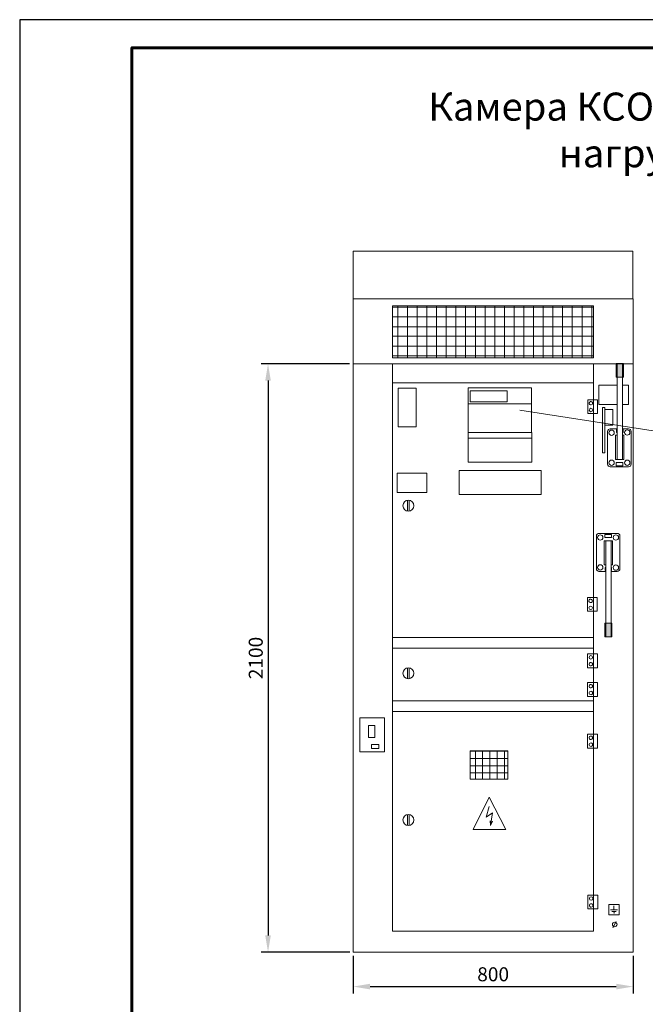
# Model space of a CAD drawing. Extents: x 28 to 546460, y -83399 to 12.
# Drawn here: x 546040 to 546152, y -81048 to -80873 of the extents above; entities that cross this region are included whole.
import ezdxf
from ezdxf.enums import TextEntityAlignment as Align

# ---------------------------------------------------------------- set-up
doc = ezdxf.new("R2010")
doc.units = 0
doc.header["$MEASUREMENT"] = 0
doc.header["$PDSIZE"] = -1
doc.layers.add('Формат', color=7, linetype='Continuous')
doc.styles.add('TERMO_Isocpeur', font='isocpeur.ttf')
doc.dimstyles.new('20', dxfattribs={"dimtxt": 2.5, "dimasz": 3, "dimexe": 1.25, "dimexo": 0.625, "dimtad": 1, "dimtoh": 1, "dimdec": 0, "dimlfac": 20, "dimdsep": 46, "dimtxsty": 'TERMO_Isocpeur', "dimcen": 2.5, "dimclrt": 256, "dimadec": 0, "dimazin": 0, "dimtm": 1e-09, "dimtfac": 1, "dimtdec": 0, "dimtmove": 0, "dimatfit": 3, "dimfxl": 1, "dimlwd": -1, "dimlwe": -1, "dimarcsym": 0})

# ---------------------------------------------------------------- blocks, each defined once
blk = doc.blocks.new('*U9')
at = {"layer": 'Формат', "color": 7, "linetype": 'ByBlock', "lineweight": 25}
blk.add_lwpolyline([(0, 297), (-420, 297), (-420, 0), (0, 0)], close=True, dxfattribs=at)
at = {"layer": 'Формат', "color": 7, "lineweight": 60}
blk.add_lwpolyline([(-5, 5), (-400, 5), (-400, 292), (-5, 292)], close=True, dxfattribs=at)
at = {"layer": 'Формат', "color": 7, "linetype": 'ByBlock', "style": 'TERMO_Isocpeur'}
for tag, flags, p in [('ФОРМАТ', 1, (-113.9, 2.69)), ('РАЗМЕРЫ', 1, (-99.22, 2.69)), ('РАЗМЕР', 8, (-42.52, 2.69))]:
    blk.add_attdef(tag, text='', height=2.5, dxfattribs=dict(at, flags=flags)).set_placement(p, align=Align.MIDDLE_LEFT)
blk = doc.blocks.new('*D97')
at = {"color": 0, "ltscale": 15, "transparency": 16777216}
for p, q in [((546098.81, -80934.09), (546083.01, -80934.09)), ((546084.26, -80937.09), (546084.26, -81036.07)), ((546098.82, -81039.07), (546083.01, -81039.07))]:
    blk.add_line(p, q, dxfattribs=at)
at = {"color": 0, "lineweight": 50, "ltscale": 15, "transparency": 16777216}
for points in [[(546083.76, -80937.09), (546084.76, -80937.09), (546084.26, -80934.09)], [(546083.76, -81036.07), (546084.76, -81036.07), (546084.26, -81039.07)]]:
    blk.add_solid(points, dxfattribs=at)
at = {"layer": 'Defpoints', "color": 0, "lineweight": 50, "ltscale": 15, "transparency": 16777216}
for p in [(546099.43, -80934.09), (546084.26, -81039.07), (546099.45, -81039.07)]:
    blk.add_point(p, dxfattribs=at)
at = {"lineweight": 50, "ltscale": 15, "transparency": 16777216, "insert": (546082.39, -80986.58), "char_height": 2.5, "attachment_point": 5, "rotation": 90, "style": 'TERMO_Isocpeur'}
blk.add_mtext('2100', dxfattribs=at)
blk = doc.blocks.new('*D98')
at = {"color": 0, "ltscale": 15, "transparency": 16777216}
for p, q in [((546099.45, -81039.7), (546099.45, -81046.45)), ((546149.35, -81039.7), (546149.35, -81046.45)), ((546102.45, -81045.2), (546146.35, -81045.2))]:
    blk.add_line(p, q, dxfattribs=at)
at = {"color": 0, "lineweight": 50, "ltscale": 15, "transparency": 16777216}
for points in [[(546102.45, -81044.7), (546102.45, -81045.7), (546099.45, -81045.2)], [(546146.35, -81044.7), (546146.35, -81045.7), (546149.35, -81045.2)]]:
    blk.add_solid(points, dxfattribs=at)
at = {"layer": 'Defpoints', "color": 0, "lineweight": 50, "ltscale": 15, "transparency": 16777216}
for p in [(546099.45, -81039.07), (546149.35, -81039.07), (546149.35, -81045.2)]:
    blk.add_point(p, dxfattribs=at)
at = {"lineweight": 50, "ltscale": 15, "transparency": 16777216, "insert": (546124.4, -81043.33), "char_height": 2.5, "attachment_point": 5, "style": 'TERMO_Isocpeur'}
blk.add_mtext('800', dxfattribs=at)

msp = doc.modelspace()

# ---------------------------------------------------------------- hatches: boundary and pattern name
h = msp.add_hatch(color=256)
h.dxf.hatch_style = 2
h.paths.add_polyline_path([(546146.325, -80936.455), (546147.625, -80936.455), (546147.625, -80934.018), (546146.325, -80934.018)])
h = msp.add_hatch(color=256)
h.dxf.hatch_style = 2
h.paths.add_polyline_path([(546144.31, -80982.8), (546145.592, -80982.8), (546145.592, -80980.364), (546144.31, -80980.364)])

# ---------------------------------------------------------------- linework, layer by layer
at = {"lineweight": 0}
for points in [[(546099.43, -80913.978), (546149.329, -80913.978), (546149.329, -80922.515), (546099.43, -80922.515)], [(546106.446, -80923.724), (546142.276, -80923.724), (546142.276, -80933.011), (546106.446, -80933.011)], [(546106.446, -80940.228), (546106.446, -81035.3), (546142.276, -81035.3), (546142.276, -80934.092), (546106.446, -80934.092)], [(546147.625, -80934.018), (546146.325, -80934.018), (546146.325, -80936.455), (546147.625, -80936.455)], [(546146.508, -80951.146), (546147.461, -80951.146), (546147.461, -80934.018), (546146.508, -80934.018)], [(546107.435, -80938.433), (546110.659, -80938.433), (546110.659, -80945.302), (546107.435, -80945.302)], [(546131.267, -80938.396), (546119.928, -80938.396), (546119.928, -80946.365), (546131.267, -80946.365)], [(546120.331, -80938.891), (546126.907, -80938.891), (546126.907, -80940.851), (546120.331, -80940.851)], [(546141.287, -80942.958), (546143.028, -80942.958), (546143.028, -80940.485), (546141.287, -80940.485)], [(546143.888, -80949.955), (546144.291, -80949.955), (546144.291, -80941.895), (546143.888, -80941.895)], [(546144.291, -80942.243), (546145.72, -80942.243), (546145.72, -80945.028), (546144.291, -80945.028)], [(546119.928, -80946.365), (546131.286, -80946.365), (546131.286, -80951.622), (546119.928, -80951.622)], [(546146.361, -80952.282), (546147.552, -80952.282), (546147.552, -80951.714), (546146.361, -80951.714)], [(546107.289, -80953.601), (546112.564, -80953.601), (546112.564, -80957.026), (546107.289, -80957.026)], [(546118.335, -80953.143), (546132.971, -80953.143), (546132.971, -80957.429), (546118.335, -80957.429)], [(546144.346, -80964.537), (546145.519, -80964.537), (546145.519, -80965.086), (546144.346, -80965.086)], [(546144.475, -80965.654), (546145.427, -80965.654), (546145.427, -80982.8), (546144.475, -80982.8)], [(546141.232, -80978.239), (546142.973, -80978.239), (546142.973, -80975.766), (546141.232, -80975.766)], [(546142.093, -80976.388), (546142.057, -80976.242), (546141.965, -80976.132), (546141.819, -80976.077), (546141.672, -80976.095), (546141.544, -80976.187), (546141.489, -80976.334), (546141.489, -80976.48), (546141.562, -80976.608), (546141.69, -80976.682), (546141.837, -80976.7), (546141.965, -80976.645), (546142.075, -80976.535)], [(546145.592, -80982.8), (546144.31, -80982.8), (546144.31, -80980.364), (546145.592, -80980.364)], [(546106.446, -80982.891), (546142.276, -80982.891), (546142.276, -80984.815), (546106.446, -80984.815)], [(546141.251, -80988.314), (546142.991, -80988.314), (546142.991, -80985.841), (546141.251, -80985.841)], [(546142.13, -80987.691), (546142.093, -80987.544), (546142.002, -80987.434), (546141.855, -80987.379), (546141.709, -80987.398), (546141.58, -80987.471), (546141.507, -80987.618), (546141.525, -80987.764), (546141.599, -80987.892), (546141.709, -80987.984), (546141.873, -80987.984), (546142.002, -80987.929), (546142.093, -80987.819)], [(546141.251, -80993.461), (546142.991, -80993.461), (546142.991, -80990.97), (546141.251, -80990.97)], [(546142.13, -80991.611), (546142.093, -80991.464), (546142.002, -80991.354), (546141.855, -80991.299), (546141.709, -80991.318), (546141.58, -80991.409), (546141.507, -80991.538), (546141.525, -80991.684), (546141.599, -80991.812), (546141.709, -80991.904), (546141.873, -80991.904), (546142.002, -80991.849), (546142.093, -80991.739)], [(546142.13, -80992.82), (546142.093, -80992.673), (546142.002, -80992.563), (546141.855, -80992.508), (546141.709, -80992.527), (546141.58, -80992.618), (546141.507, -80992.747), (546141.525, -80992.893), (546141.599, -80993.04), (546141.709, -80993.113), (546141.873, -80993.131), (546142.002, -80993.076), (546142.093, -80992.948)], [(546106.446, -80994.212), (546142.295, -80994.212), (546142.295, -80996.135), (546106.446, -80996.135)], [(546100.603, -80997.253), (546104.999, -80997.253), (546104.999, -81003.316), (546100.603, -81003.316)], [(546102.16, -80998.645), (546103.314, -80998.645), (546103.314, -81000.788), (546102.16, -81000.788)], [(546141.251, -81002.657), (546142.991, -81002.657), (546142.991, -81000.184), (546141.251, -81000.184)], [(546102.727, -81001.979), (546104.046, -81001.979), (546104.046, -81002.693), (546102.727, -81002.693)], [(546142.13, -81000.825), (546142.093, -81000.678), (546142.002, -81000.55), (546141.855, -81000.514), (546141.709, -81000.532), (546141.58, -81000.605), (546141.507, -81000.752), (546141.525, -81000.898), (546141.599, -81001.026), (546141.709, -81001.118), (546141.873, -81001.118), (546142.002, -81001.063), (546142.093, -81000.953)], [(546142.13, -81002.034), (546142.093, -81001.887), (546142.002, -81001.778), (546141.855, -81001.723), (546141.709, -81001.741), (546141.58, -81001.832), (546141.507, -81001.961), (546141.525, -81002.107), (546141.599, -81002.254), (546141.709, -81002.327), (546141.873, -81002.345), (546142.002, -81002.29), (546142.093, -81002.162)], [(546120.331, -81003.151), (546127.017, -81003.151), (546127.017, -81008.207), (546120.331, -81008.207)], [(546141.306, -81031.343), (546143.046, -81031.343), (546143.046, -81028.87), (546141.306, -81028.87)], [(546142.185, -81030.72), (546142.148, -81030.574), (546142.038, -81030.464), (546141.91, -81030.409), (546141.764, -81030.427), (546141.635, -81030.519), (546141.562, -81030.647), (546141.562, -81030.794), (546141.635, -81030.922), (546141.764, -81031.013), (546141.91, -81031.032), (546142.057, -81030.958), (546142.148, -81030.849)], [(546145.043, -81030.555), (546146.874, -81030.555), (546146.874, -81032.406), (546145.043, -81032.406)]]:
    msp.add_lwpolyline(points, close=True, dxfattribs=at)
for points in [[(546099.448, -80922.496), (546099.448, -81039.073)], [(546149.329, -80922.496), (546149.347, -80922.496)], [(546149.347, -80922.496), (546149.347, -81039.073)], [(546142.276, -80923.998), (546106.446, -80923.998)], [(546107.38, -80933.011), (546107.38, -80923.724)], [(546109.102, -80923.724), (546109.102, -80933.011)], [(546110.842, -80933.011), (546110.842, -80923.724)], [(546112.564, -80923.724), (546112.564, -80933.011)], [(546114.305, -80933.011), (546114.305, -80923.724)], [(546116.026, -80923.724), (546116.026, -80933.011)], [(546117.767, -80933.011), (546117.767, -80923.724)], [(546119.489, -80923.724), (546119.489, -80933.011)], [(546121.229, -80933.011), (546121.229, -80923.724)], [(546122.951, -80923.724), (546122.951, -80933.011)], [(546124.691, -80933.011), (546124.691, -80923.724)], [(546126.413, -80923.724), (546126.413, -80933.011)], [(546128.153, -80933.011), (546128.153, -80923.724)], [(546129.875, -80923.724), (546129.875, -80933.011)], [(546131.615, -80933.011), (546131.615, -80923.724)], [(546133.337, -80923.724), (546133.337, -80933.011)], [(546135.059, -80933.011), (546135.059, -80923.724)], [(546136.799, -80923.724), (546136.799, -80933.011)], [(546138.521, -80933.011), (546138.521, -80923.724)], [(546140.261, -80923.724), (546140.261, -80933.011)], [(546141.983, -80933.011), (546141.983, -80923.724)], [(546106.446, -80925.72), (546142.276, -80925.72)], [(546142.276, -80927.461), (546106.446, -80927.461)], [(546106.446, -80929.182), (546142.276, -80929.182)], [(546142.276, -80930.923), (546106.446, -80930.923)], [(546106.446, -80932.645), (546142.276, -80932.645)], [(546099.448, -80934.092), (546149.347, -80934.092)], [(546106.446, -80937.499), (546142.276, -80937.499)], [(546146.508, -80941.327), (546143.266, -80941.327), (546143.266, -80937.884), (546146.508, -80937.884)], [(546147.461, -80937.884), (546148.56, -80937.884), (546148.56, -80941.327), (546147.461, -80941.327)], [(546119.928, -80941.254), (546131.267, -80941.254)], [(546142.148, -80941.108), (546142.112, -80940.961), (546142.02, -80940.851), (546141.873, -80940.814), (546141.727, -80940.833), (546141.617, -80940.906), (546141.544, -80941.053), (546141.544, -80941.199), (546141.617, -80941.327), (546141.745, -80941.401), (546141.892, -80941.419)], [(546141.892, -80941.419), (546142.038, -80941.364), (546142.13, -80941.254), (546142.148, -80941.108)], [(546155.282, -80946.42), (546129.142, -80942.353)], [(546145.299, -80945.687), (546145.116, -80945.724), (546144.969, -80945.834), (546144.859, -80945.98), (546144.823, -80946.145)], [(546146.508, -80945.687), (546145.299, -80945.687)], [(546146.508, -80945.815), (546146.38, -80945.815), (546146.38, -80946.365), (546146.508, -80946.365)], [(546148.541, -80945.687), (546147.461, -80945.687)], [(546147.461, -80946.365), (546147.57, -80946.365), (546147.57, -80945.815), (546147.461, -80945.815)], [(546148.541, -80945.687), (546148.724, -80945.724), (546148.889, -80945.834), (546148.981, -80945.98), (546149.018, -80946.145)], [(546119.928, -80947.336), (546131.286, -80947.336)], [(546144.823, -80946.145), (546144.823, -80952.007)], [(546146.508, -80946.841), (546146.233, -80946.841), (546146.233, -80951.146), (546147.717, -80951.146), (546147.717, -80946.841), (546147.461, -80946.841)], [(546149.018, -80952.007), (546149.018, -80946.145)], [(546144.823, -80952.007), (546144.859, -80952.19), (546144.969, -80952.337), (546145.116, -80952.428), (546145.299, -80952.465)], [(546145.299, -80952.465), (546148.541, -80952.465)], [(546149.018, -80952.007), (546148.981, -80952.19), (546148.871, -80952.337), (546148.724, -80952.428), (546148.541, -80952.465)], [(546109.139, -80958.437), (546109.139, -80960.397)], [(546109.45, -80958.437), (546109.45, -80960.378)], [(546142.808, -80964.811), (546142.844, -80964.628), (546142.954, -80964.463), (546143.101, -80964.372), (546143.266, -80964.335)], [(546142.808, -80970.655), (546142.808, -80964.811)], [(546143.266, -80964.335), (546146.526, -80964.335)], [(546147.003, -80964.811), (546146.966, -80964.628), (546146.856, -80964.463), (546146.691, -80964.372), (546146.526, -80964.335)], [(546147.003, -80964.811), (546147.003, -80970.655)], [(546144.475, -80969.977), (546144.2, -80969.977), (546144.2, -80965.654), (546145.684, -80965.654), (546145.684, -80969.977), (546145.427, -80969.977)], [(546143.101, -80971.076), (546142.936, -80970.985), (546142.844, -80970.82), (546142.808, -80970.655)], [(546143.266, -80971.113), (546143.101, -80971.076)], [(546144.475, -80971.113), (546143.266, -80971.113)], [(546144.475, -80970.985), (546144.365, -80970.985), (546144.365, -80970.435), (546144.475, -80970.435)], [(546145.427, -80970.435), (546145.537, -80970.435), (546145.537, -80970.985), (546145.427, -80970.985)], [(546146.526, -80971.113), (546145.427, -80971.113)], [(546146.526, -80971.113), (546146.709, -80971.076), (546146.856, -80970.985), (546146.966, -80970.82), (546147.003, -80970.655)], [(546109.139, -80988.314), (546109.139, -80990.274)], [(546109.45, -80988.314), (546109.45, -80990.255)], [(546127.017, -81003.188), (546120.331, -81003.188)], [(546121.229, -81008.207), (546121.229, -81003.151)], [(546122.511, -81003.151), (546122.511, -81008.207)], [(546123.812, -81008.207), (546123.812, -81003.151)], [(546125.112, -81003.151), (546125.112, -81008.207)], [(546126.413, -81008.207), (546126.413, -81003.151)], [(546120.331, -81004.489), (546127.017, -81004.489)], [(546127.017, -81005.789), (546120.331, -81005.789)], [(546120.331, -81007.071), (546127.017, -81007.071)], [(546123.72, -81011.376), (546120.826, -81017.201), (546126.669, -81017.201)], [(546123.72, -81011.376), (546126.669, -81017.201)], [(546123.72, -81013.062), (546123.171, -81014.985), (546124.27, -81014.216), (546123.958, -81016.45), (546124.288, -81015.681)], [(546109.139, -81014.49), (546109.139, -81016.45)], [(546109.45, -81014.49), (546109.45, -81016.432)], [(546123.958, -81016.45), (546123.848, -81015.626)], [(546145.336, -81031.526), (546146.563, -81031.526)], [(546145.574, -81031.783), (546146.325, -81031.783)], [(546145.94, -81030.812), (546145.94, -81031.526)], [(546146.343, -81033.615), (546145.775, -81034.695)], [(546145.849, -81032.039), (546146.087, -81032.039)], [(546099.448, -81039.073), (546149.347, -81039.073)]]:
    msp.add_lwpolyline(points, dxfattribs=at)
for centre, radius in [((546145.519, -80946.383), 0.476), ((546148.321, -80946.347), 0.476), ((546148.321, -80951.732), 0.476), ((546109.295, -80959.398), 0.98), ((546143.504, -80970.417), 0.476), ((546146.288, -80970.453), 0.476), ((546141.819, -80986.463), 0.311), ((546109.295, -80989.294), 0.98), ((546109.295, -81015.47), 0.98), ((546141.873, -81029.493), 0.311)]:
    msp.add_circle(centre, radius, dxfattribs=at)
for centre, major_axis, ratio in [((546141.846, -80942.335), (0, 0.311), 0.970588), ((546145.528, -80951.732), (0, 0.476), 0.980769), ((546143.504, -80965.077), (0.476, 0), 0.980769), ((546146.288, -80965.077), (0.476, 0), 0.980769), ((546141.791, -80977.616), (0, 0.311), 0.970588), ((546146.078, -81034.109), (0.412, 0), 0.977778)]:
    msp.add_ellipse(centre, major_axis=major_axis, ratio=ratio, start_param=0, end_param=6.283185, dxfattribs=at)

# ---------------------------------------------------------------- block references
at = {"color": 1, "lineweight": 60, "ltscale": 15}
msp.add_blockref('*U9', (546459.974, -81169.688), dxfattribs=at)

# ---------------------------------------------------------------- texts
at = {"lineweight": 50, "ltscale": 15, "insert": (546161.296, -80893.01), "char_height": 5, "width": 102.22159, "attachment_point": 5, "style": 'TERMO_Isocpeur'}
msp.add_mtext('Камера КСО с выключателем нагрузки ВНВР', dxfattribs=at)

# ---------------------------------------------------------------- dimensions: what is measured, and where the dimension line sits
at = {"color": 0, "lineweight": 50, "ltscale": 15}
dim = msp.add_linear_dim(base=(546084.264, -81039.073), p1=(546099.43, -80934.092), p2=(546099.448, -81039.073), angle=90, dimstyle='20', override={"dimtxsty": 'TERMO_Isocpeur'}, dxfattribs=at)
dim.commit()
dim.dimension.update_dxf_attribs({"geometry": '*D97', "text_midpoint": (546082.389, -80986.583)})
dim = msp.add_linear_dim(base=(546149.347, -81045.201), p1=(546099.448, -81039.073), p2=(546149.347, -81039.073), text='800', dimstyle='20', override={"dimtxsty": 'TERMO_Isocpeur'}, dxfattribs=at)
dim.commit()
dim.dimension.update_dxf_attribs({"geometry": '*D98', "text_midpoint": (546124.398, -81043.326)})

doc.saveas('drawing.dxf')
